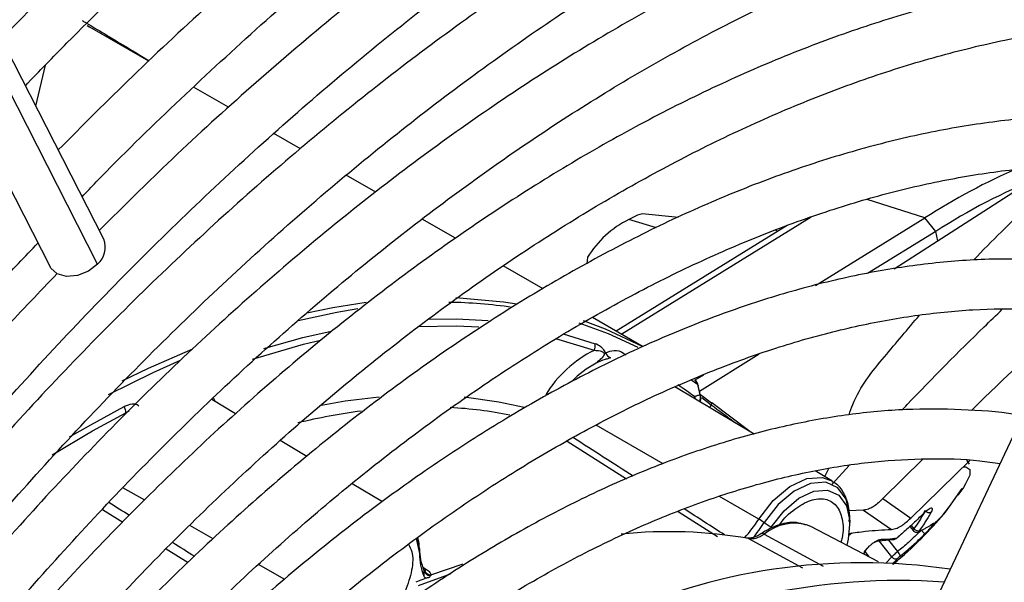
# Model space of a CAD drawing. Units: millimetres. Extents: x 5 to 414, y 3 to 291.
# Drawn here: x 206 to 208, y 33 to 34 of the extents above; entities that cross this region are included whole.
import ezdxf

# ---------------------------------------------------------------- set-up
doc = ezdxf.new("R2010")
doc.units = ezdxf.units.MM

msp = doc.modelspace()

# ---------------------------------------------------------------- linework, layer by layer
at = {"color": 7, "linetype": 'Continuous', "lineweight": 25}
for p, q in [((206.2251, 33.8284), (205.3618, 35.5189)), ((205.2799, 35.4301), (206.1241, 33.7768)), ((206.1938, 34.2296), (206.1986, 34.2268)), ((206.3094, 34.1628), (206.1986, 34.2268)), ((206.2927, 34.1742), (206.3101, 34.1636)), ((206.0974, 34.0784), (206.1153, 34.1554)), ((206.4593, 34.0763), (206.3938, 34.1141)), ((206.5946, 33.9982), (206.5446, 34.0271)), ((206.7357, 33.9168), (206.6804, 33.9487)), ((207.9742, 33.9432), (207.7091, 33.7726)), ((207.3043, 33.8696), (207.2363, 33.8763)), ((206.8855, 33.8303), (206.8228, 33.8665)), ((207.5613, 33.7415), (207.767, 33.8686)), ((207.7874, 33.8429), (207.767, 33.8686)), ((207.5082, 33.8544), (207.1871, 33.6561)), ((207.491, 33.8438), (207.4858, 33.8455)), ((207.7874, 33.8429), (207.6595, 33.7639)), ((207.1336, 33.7946), (207.1319, 33.7822)), ((207.05, 33.7353), (206.975, 33.7786)), ((207.2382, 33.6267), (207.1428, 33.6818)), ((207.4556, 33.6126), (207.3439, 33.5428)), ((207.351, 33.5734), (207.3352, 33.5636)), ((207.4464, 33.4623), (207.2975, 33.5515)), ((207.3398, 33.5555), (207.3445, 33.5365)), ((207.3459, 33.5347), (207.3412, 33.5536)), ((206.4723, 33.5009), (206.4277, 33.5276)), ((207.3455, 33.5228), (207.3463, 33.5294)), ((207.3458, 33.5372), (207.3663, 33.5215)), ((207.4383, 33.4672), (207.3668, 33.5211)), ((207.958, 33.5123), (207.6019, 32.7587)), ((206.6064, 33.4206), (206.5564, 33.4505)), ((207.7629, 33.4158), (207.6882, 33.3415)), ((207.7404, 33.3049), (207.8512, 33.4133)), ((207.8506, 33.4059), (207.8456, 33.4135)), ((207.5923, 33.375), (207.5611, 33.3937)), ((206.7485, 33.3355), (206.6917, 33.3695)), ((207.8119, 33.3247), (207.837, 33.3602)), ((207.8392, 33.3624), (207.8287, 33.3481)), ((207.6882, 33.3415), (207.7404, 33.3049)), ((207.6517, 33.3198), (207.6249, 33.3188)), ((207.6517, 33.3198), (207.704, 33.2835)), ((207.6259, 33.2941), (207.6259, 33.3032)), ((207.755, 33.3044), (207.762, 33.3108)), ((207.4654, 33.2964), (207.4785, 33.2878)), ((207.5526, 33.2892), (207.5449, 33.2924)), ((207.6798, 33.2228), (207.5526, 33.2892)), ((207.7389, 33.289), (207.745, 33.2814)), ((207.7557, 33.2791), (207.762, 33.2826)), ((207.7766, 33.2908), (207.7802, 33.2929)), ((207.7813, 33.2927), (207.7789, 33.2921)), ((207.6243, 33.2731), (207.6296, 33.2773)), ((207.68, 33.2621), (207.708, 33.2644)), ((207.717, 33.2693), (207.722, 33.2739)), ((206.8176, 33.2477), (206.8176, 33.2381)), ((207.6522, 33.2372), (207.6548, 33.2418)), ((206.8257, 33.2083), (206.8258, 33.2086)), ((206.8395, 33.1982), (206.8999, 33.2187))]:
    msp.add_line(p, q, dxfattribs=at)
at = {"color": 8, "linetype": 'Continuous', "lineweight": 25}
for p, q in [((206.2135, 33.7819), (205.339, 35.4944)), ((206.2927, 34.1742), (206.2918, 34.173)), ((207.767, 33.8686), (207.6583, 33.9031)), ((207.5535, 33.8698), (207.1977, 33.65)), ((207.2631, 33.8501), (207.2112, 33.8656)), ((207.7911, 33.8254), (207.7874, 33.8429)), ((207.0732, 33.6419), (207.146, 33.6199)), ((207.088, 33.6511), (207.1478, 33.6324)), ((207.3398, 33.5555), (207.3273, 33.5648)), ((207.3482, 33.5311), (207.3658, 33.5176)), ((206.2663, 33.5023), (206.273, 33.5067)), ((207.3633, 33.5121), (207.3658, 33.5176)), ((207.368, 33.5203), (207.3663, 33.5215)), ((207.2757, 33.4067), (207.1499, 33.4795)), ((207.438, 33.4674), (207.4315, 33.4723)), ((207.0955, 33.4495), (207.2067, 33.3788)), ((207.579, 33.3829), (207.5868, 33.3981)), ((207.5926, 33.3688), (207.6249, 33.4037)), ((206.3019, 33.3386), (206.2609, 33.3618)), ((207.4549, 33.3029), (207.3813, 33.3455)), ((206.2229, 33.3213), (206.2611, 33.2975)), ((207.3035, 33.3171), (207.3775, 33.2701)), ((206.4302, 33.2659), (206.3864, 33.2907)), ((207.7413, 33.2912), (207.7465, 33.2848)), ((206.8176, 33.2477), (206.8146, 33.2692)), ((207.4359, 33.2664), (207.537, 33.2115)), ((207.4653, 33.2747), (207.5758, 33.2147)), ((206.3421, 33.247), (206.3834, 33.2213)), ((207.705, 33.2321), (207.6811, 33.2622)), ((207.6987, 33.2637), (207.7158, 33.2421)), ((207.6522, 33.2393), (207.6513, 33.2376)), ((207.6546, 33.2414), (207.662, 33.2321)), ((207.705, 33.2321), (207.6939, 33.2204)), ((206.5648, 33.1897), (206.5153, 33.2177)), ((206.8753, 33.1994), (206.8153, 33.1774))]:
    msp.add_line(p, q, dxfattribs=at)
at = {"color": 7, "linetype": 'Continuous', "lineweight": 25, "flags": 128}
for points in [[(207.2363, 33.8763), (207.227, 33.874), (207.2112, 33.8656)], [(206.2135, 33.7819), (206.1964, 33.7685), (206.1759, 33.7603), (206.1553, 33.7586), (206.1376, 33.7635), (206.1255, 33.7744), (206.1241, 33.7768)], [(206.6064, 33.6903), (206.6552, 33.7004), (206.7177, 33.7104)], [(206.8861, 33.7188), (206.9756, 33.7111), (207.0009, 33.7072)], [(207.1253, 33.6757), (207.1665, 33.6603), (207.236, 33.6276)], [(206.2595, 33.5627), (206.3089, 33.5865), (206.3923, 33.6226)], [(207.3352, 33.5636), (207.3352, 33.5637), (207.3341, 33.5644)], [(207.3663, 33.5215), (207.3666, 33.5214), (207.3668, 33.5213), (207.3669, 33.5209), (207.3669, 33.5205), (207.3668, 33.5199), (207.3665, 33.5193), (207.3662, 33.5185), (207.3658, 33.5176)], [(206.1283, 33.4238), (206.1417, 33.4321), (206.1901, 33.4608)], [(207.4785, 33.2878), (207.5027, 33.3187), (207.5302, 33.342), (207.5584, 33.3553), (207.5844, 33.3574), (207.6056, 33.348), (207.6199, 33.328), (207.6258, 33.2995), (207.6228, 33.2653), (207.6201, 33.2539)], [(206.8117, 33.2671), (206.8118, 33.2668), (206.8176, 33.2381)]]:
    msp.add_lwpolyline(points, dxfattribs=at)
at = {"color": 8, "linetype": 'Continuous', "lineweight": 25, "flags": 128}
for points in [[(206.702, 33.6979), (206.6624, 33.6912), (206.5899, 33.6754)], [(206.8334, 33.6783), (206.8877, 33.6788), (206.9469, 33.6756)], [(207.2288, 33.6253), (207.1726, 33.6511), (207.118, 33.671)], [(206.5258, 33.6233), (206.5986, 33.6438), (206.6519, 33.656)], [(206.8157, 33.6648), (206.8873, 33.666), (206.9296, 33.6641)], [(206.5044, 33.6034), (206.5998, 33.6312), (206.6321, 33.6389)], [(206.3686, 33.6005), (206.3169, 33.5775), (206.2335, 33.5362)], [(206.4342, 33.5237), (206.433, 33.527), (206.4312, 33.531)], [(206.7421, 33.5319), (206.6786, 33.5243), (206.6302, 33.5158)], [(207.0142, 33.5128), (206.9672, 33.5228), (206.9018, 33.5318)], [(206.1607, 33.4572), (206.2007, 33.4803), (206.2633, 33.5142)], [(206.1901, 33.4608), (206.204, 33.4687), (206.2663, 33.5023)], [(207.8392, 33.4013), (207.8441, 33.401), (207.8513, 33.396), (207.8511, 33.3853), (207.8435, 33.3691), (207.8392, 33.3624)], [(207.4549, 33.3029), (207.4822, 33.3377), (207.5133, 33.364), (207.5451, 33.379), (207.5744, 33.3813), (207.5932, 33.3744)], [(207.6259, 33.3032), (207.6258, 33.3092), (207.6193, 33.3402), (207.6038, 33.3619), (207.5807, 33.3722), (207.5524, 33.3699), (207.5217, 33.3554), (207.4917, 33.3301), (207.4654, 33.2964)], [(207.4359, 33.2664), (207.434, 33.2672), (207.4328, 33.2674)], [(207.7129, 33.2664), (207.7135, 33.2667), (207.7141, 33.2675)]]:
    msp.add_lwpolyline(points, dxfattribs=at)
at = {"color": 7, "linetype": 'Continuous', "lineweight": 25}
for centre, radius, start, end in [((208.408, 32.8756), 1.1819, 113.2059, 122.8455), ((208.3898, 32.9184), 1.1034, 111.7332, 123.0887), ((207.2947, 33.6963), 0.1888, 116.2752, 148.6262), ((206.1867, 33.8132), 0.0412, 310.5169, 21.54), ((207.2421, 33.4238), 0.2183, 116.1052, 149.0536), ((207.1285, 33.6288), 0.0196, 333.0645, 10.5947), ((207.1835, 33.6226), 0.0179, 204.1958, 247.3413), ((207.3251, 33.5504), 0.0167, 13.743, 52.6882), ((207.3332, 33.5309), 0.0132, 352.9273, 16.2599), ((206.2427, 33.5026), 0.0236, 359.2216, 29.3), ((206.8501, 32.4194), 1.0956, 97.4478, 103.7513), ((206.8339, 32.7349), 0.7786, 78.6089, 86.9294), ((207.3433, 33.1116), 0.2215, 56.546, 59.7176), ((207.7537, 33.29), 0.00891, 216.2516, 297.4301), ((207.2867, 32.4079), 0.8714, 80.1405, 95.9214), ((207.7022, 33.2866), 0.0225, 301.833, 310.7803), ((206.9375, 33.2509), 0.1199, 181.5226, 201.6778), ((206.9465, 33.2417), 0.1289, 181.5974, 200.7901), ((207.7121, 33.2367), 0.00842, 213.2824, 300.1881), ((207.701, 33.2266), 0.0214, 19.8231, 46.182), ((207.649, 32.0854), 1.1356, 81.6178, 115.1709), ((207.3327, 31.8591), 1.4242, 110.3759, 111.486), ((206.8412, 33.2122), 0.0161, 200.3275, 259.8633), ((206.8403, 33.2135), 0.0153, 203.1809, 267.1473), ((207.7191, 31.9809), 1.2068, 86.0017, 118.4357)]:
    msp.add_arc(centre, radius, start, end, dxfattribs=at)
at = {"color": 8, "linetype": 'Continuous', "lineweight": 25}
for centre, radius, start, end in [((206.861, 32.8196), 0.8905, 81.5696, 89.2134), ((207.2313, 33.4402), 0.1757, 117.7241, 136.5273), ((207.3278, 33.5541), 0.0121, 6.4309, 51.8977), ((206.9023, 32.9469), 0.7282, 53.5654, 56.6076), ((207.3191, 33.5306), 0.0159, 354.5828, 7.7801), ((207.3181, 33.5267), 0.0178, 6.0155, 19.8233), ((207.3283, 33.5307), 0.0172, 335.9859, 19.7675), ((207.3331, 33.531), 0.0134, 326.0923, 352.6997), ((207.2134, 33.4576), 0.2868, 318.5493, 327.3558), ((207.2147, 33.4571), 0.2977, 320.3248, 327.3312), ((207.523, 33.2033), 0.0918, 76.16, 128.9601), ((207.4617, 33.2697), 0.0061, 54.3005, 117.0903), ((207.753, 33.2852), 0.00667, 286.2835, 317.6639), ((206.828, 33.2152), 0.00734, 248.5079, 293.6107)]:
    msp.add_arc(centre, radius, start, end, dxfattribs=at)
for centre, major_axis, ratio, start_param, end_param in [((206.9756, 33.5272), (2.2624, -1.4514), 0.003968, 1.465418, 1.515315), ((206.1284, 33.3265), (2.3221, -1.4548), 0.022887, 1.522717, 1.539346), ((206.9756, 33.5272), (2.2624, -1.4514), 0.003968, 1.388751, 1.422364), ((206.1284, 33.3265), (2.3221, -1.4548), 0.022887, 1.469728, 1.487725), ((206.2724, 33.6408), (2.8281, -1.7647), 0.021798, 4.922157, 4.924793)]:
    msp.add_ellipse(centre, major_axis=major_axis, ratio=ratio, start_param=start_param, end_param=end_param, dxfattribs=at)
at = {"color": 7, "linetype": 'Continuous', "lineweight": 25}
for centre, major_axis, ratio, start_param, end_param in [((207.7163, 33.2711), (0.00501, 0.00444), 0.241032, 3.501666, 4.06749), ((207.762, 33.2852), (0.00492, 0.00463), 0.162304, 2.456048, 3.587186), ((207.7208, 33.2328), (0.0051, 0.00434), 0.097985, 1.421102, 2.552235), ((206.9528, 33.1386), (0.1177, -0.0522), 0.475818, 3.037145, 3.079767)]:
    msp.add_ellipse(centre, major_axis=major_axis, ratio=ratio, start_param=start_param, end_param=end_param, dxfattribs=at)
for points, knots in [([(207.8618, 35.4965), (207.8401, 35.4878), (207.7637, 35.4573), (207.6317, 35.3956), (207.4663, 35.3114), (207.3006, 35.218), (207.1351, 35.1161), (206.9701, 35.0058), (206.8059, 34.8874), (206.6429, 34.7611), (206.4813, 34.6272), (206.3217, 34.4858), (206.1718, 34.3455), (206.0765, 34.2491), (206.0328, 34.2049)], [0, 0, 0, 0, 0.035347, 0.124267, 0.213197, 0.302131, 0.391063, 0.47999, 0.568911, 0.657824, 0.746728, 0.835624, 0.92451, 1, 1, 1, 1]), ([(206.0778, 34.1168), (206.1038, 34.1437), (206.1803, 34.2231), (206.3102, 34.3479), (206.4669, 34.491), (206.6256, 34.6266), (206.7857, 34.7548), (206.9471, 34.8752), (207.1092, 34.9876), (207.2719, 35.0917), (207.4346, 35.1875), (207.5972, 35.2742), (207.7381, 35.3432), (207.8243, 35.3796), (207.8569, 35.3933)], [0, 0, 0, 0, 0.046229, 0.136196, 0.226153, 0.3161, 0.406036, 0.495961, 0.585875, 0.675778, 0.765673, 0.85556, 0.945443, 1, 1, 1, 1]), ([(207.8476, 35.2001), (207.7984, 35.1793), (207.6962, 35.1362), (207.54, 35.0594), (207.3798, 34.9727), (207.2196, 34.8771), (207.0597, 34.7731), (206.9006, 34.6609), (206.7426, 34.5408), (206.586, 34.413), (206.4312, 34.2776), (206.2819, 34.1392), (206.1857, 34.0426), (206.1394, 33.9961)], [0, 0, 0, 0, 0.085452, 0.177595, 0.269745, 0.361896, 0.454043, 0.546182, 0.638314, 0.730435, 0.822547, 0.914648, 1, 1, 1, 1]), ([(209.1469, 35.1), (209.1434, 35.1009), (209.0981, 35.1128), (209.0068, 35.1268), (208.8732, 35.1412), (208.7355, 35.1448), (208.5946, 35.1391), (208.4507, 35.1237), (208.3043, 35.0986), (208.1555, 35.064), (208.0049, 35.0198), (207.8527, 34.9663), (207.6993, 34.9035), (207.5451, 34.8316), (207.3905, 34.7508), (207.2358, 34.6613), (207.0814, 34.5633), (206.9276, 34.457), (206.7748, 34.3426), (206.6234, 34.2206), (206.4737, 34.091), (206.3379, 33.966), (206.2531, 33.8813), (206.2166, 33.8449)], [0, 0, 0, 0, 0.004114, 0.054167, 0.104282, 0.154466, 0.204719, 0.255034, 0.305405, 0.355822, 0.406276, 0.456756, 0.507255, 0.557766, 0.608284, 0.658803, 0.709321, 0.759836, 0.810345, 0.860848, 0.911345, 0.961837, 1, 1, 1, 1]), ([(206.1843, 33.9082), (206.1932, 33.9175), (206.2507, 33.978), (206.3595, 34.0834), (206.5104, 34.2236), (206.6634, 34.3561), (206.818, 34.4813), (206.9737, 34.5987), (207.1304, 34.7082), (207.2875, 34.8094), (207.4448, 34.9022), (207.6019, 34.986), (207.7346, 35.051), (207.8145, 35.0844), (207.8426, 35.0961)], [0, 0, 0, 0, 0.017009, 0.11031, 0.2036, 0.296879, 0.390145, 0.483398, 0.576639, 0.669868, 0.763086, 0.856295, 0.949499, 1, 1, 1, 1]), ([(205.0524, 32.1103), (205.0678, 32.139), (205.117, 32.231), (205.2058, 32.3834), (205.3184, 32.567), (205.436, 32.7468), (205.5582, 32.9224), (205.6847, 33.0936), (205.8151, 33.2598), (205.9492, 33.4206), (206.0866, 33.5757), (206.227, 33.7247), (206.3701, 33.8673), (206.5154, 34.0031), (206.6627, 34.1317), (206.8116, 34.2529), (206.9617, 34.3664), (207.1127, 34.472), (207.2642, 34.5693), (207.4158, 34.6581), (207.5672, 34.7383), (207.7179, 34.8097), (207.8677, 34.8721), (208.0162, 34.9253), (208.163, 34.9693), (208.3077, 35.004), (208.4501, 35.0293), (208.5898, 35.0451), (208.7266, 35.0515), (208.8598, 35.0481), (208.9796, 35.0373), (209.0528, 35.0233), (209.0844, 35.0173)], [0, 0, 0, 0, 0.015556, 0.049801, 0.084046, 0.118291, 0.152534, 0.186775, 0.221015, 0.255251, 0.289485, 0.323715, 0.357941, 0.392163, 0.42638, 0.460592, 0.494798, 0.529, 0.563196, 0.597389, 0.631577, 0.665764, 0.69995, 0.734138, 0.768331, 0.802534, 0.836752, 0.870991, 0.905259, 0.939565, 0.973914, 1, 1, 1, 1]), ([(208.9461, 34.8338), (208.9344, 34.8367), (208.8822, 34.8496), (208.7851, 34.8628), (208.6551, 34.8733), (208.5213, 34.8734), (208.3845, 34.8641), (208.2448, 34.845), (208.1026, 34.8164), (207.9584, 34.7781), (207.8124, 34.7305), (207.6652, 34.6735), (207.517, 34.6074), (207.3682, 34.5323), (207.2193, 34.4483), (207.0705, 34.3559), (206.9224, 34.2551), (206.7752, 34.1462), (206.6293, 34.0296), (206.485, 33.9055), (206.3428, 33.7742), (206.203, 33.6361), (206.066, 33.4915), (205.932, 33.3408), (205.8014, 33.1844), (205.6746, 33.0227), (205.5518, 32.856), (205.4334, 32.6848), (205.3195, 32.5096), (205.211, 32.3306), (205.1326, 32.195), (205.0921, 32.1184), (205.0843, 32.1035)], [0, 0, 0, 0, 0.009949, 0.044733, 0.079567, 0.114454, 0.149394, 0.184381, 0.219408, 0.254467, 0.289551, 0.324653, 0.359766, 0.394886, 0.430008, 0.46513, 0.500249, 0.535365, 0.570476, 0.605582, 0.640684, 0.675781, 0.710874, 0.745962, 0.781047, 0.816129, 0.851209, 0.886286, 0.921363, 0.956438, 0.991513, 1, 1, 1, 1]), ([(205.1792, 32.0832), (205.2085, 32.1362), (205.2712, 32.2497), (205.3737, 32.4199), (205.4851, 32.5942), (205.6012, 32.7644), (205.7217, 32.9302), (205.8462, 33.0911), (205.9744, 33.2469), (206.106, 33.3969), (206.2407, 33.5409), (206.378, 33.6785), (206.5176, 33.8093), (206.6592, 33.933), (206.8024, 34.0492), (206.9468, 34.1577), (207.092, 34.2583), (207.2376, 34.3505), (207.3833, 34.4343), (207.5287, 34.5094), (207.6733, 34.5756), (207.8169, 34.6328), (207.959, 34.6808), (208.0993, 34.7196), (208.2374, 34.7489), (208.373, 34.7689), (208.5057, 34.7794), (208.6353, 34.7806), (208.761, 34.7713), (208.8441, 34.7615), (208.8839, 34.7523), (208.8845, 34.7521)], [0, 0, 0, 0, 0.031473, 0.067344, 0.103214, 0.139083, 0.17495, 0.210815, 0.246676, 0.282535, 0.318389, 0.354238, 0.390083, 0.425921, 0.461754, 0.497581, 0.533401, 0.569216, 0.605026, 0.640831, 0.676635, 0.712439, 0.748245, 0.78406, 0.819888, 0.855736, 0.891614, 0.927531, 0.963496, 0.999518, 1, 1, 1, 1]), ([(208.7455, 34.5679), (208.7243, 34.5727), (208.6638, 34.5862), (208.5594, 34.5981), (208.4332, 34.6042), (208.3034, 34.6002), (208.1707, 34.5867), (208.0353, 34.5635), (207.8976, 34.5307), (207.7581, 34.4884), (207.6172, 34.4367), (207.4752, 34.3758), (207.3325, 34.3059), (207.1896, 34.2272), (207.0468, 34.1398), (206.9046, 34.0441), (206.7632, 33.9402), (206.6232, 33.8286), (206.4848, 33.7095), (206.3485, 33.5833), (206.2146, 33.4502), (206.0835, 33.3107), (205.9555, 33.1652), (205.831, 33.014), (205.7103, 32.8576), (205.5938, 32.6963), (205.4817, 32.5308), (205.3746, 32.3612), (205.2842, 32.2096), (205.2319, 32.1136), (205.2116, 32.0763)], [0, 0, 0, 0, 0.019615, 0.056129, 0.092703, 0.129341, 0.166039, 0.20279, 0.239583, 0.27641, 0.313261, 0.350128, 0.387005, 0.423887, 0.460768, 0.497647, 0.534522, 0.571392, 0.608256, 0.645115, 0.681968, 0.718816, 0.755659, 0.792498, 0.829333, 0.866166, 0.902997, 0.939826, 0.976655, 1, 1, 1, 1]), ([(205.307, 32.056), (205.3194, 32.0789), (205.3634, 32.16), (205.4445, 32.2963), (205.5498, 32.4643), (205.6602, 32.6283), (205.7749, 32.7879), (205.8937, 32.9428), (206.0162, 33.0925), (206.1422, 33.2365), (206.2712, 33.3745), (206.4029, 33.506), (206.5369, 33.6308), (206.6727, 33.7484), (206.8101, 33.8585), (206.9486, 33.9609), (207.0878, 34.0552), (207.2274, 34.1411), (207.3669, 34.2185), (207.5059, 34.2872), (207.644, 34.3469), (207.7808, 34.3975), (207.916, 34.4389), (208.0492, 34.471), (208.1799, 34.4937), (208.3079, 34.5069), (208.433, 34.5109), (208.5542, 34.5045), (208.6378, 34.4959), (208.6796, 34.4867), (208.6836, 34.4858)], [0, 0, 0, 0, 0.014919, 0.052675, 0.09043, 0.128184, 0.165936, 0.203686, 0.241432, 0.279173, 0.31691, 0.354641, 0.392366, 0.430085, 0.467796, 0.505499, 0.543196, 0.580885, 0.618569, 0.656249, 0.693927, 0.731607, 0.769292, 0.80699, 0.844708, 0.882456, 0.920246, 0.958091, 0.996001, 1, 1, 1, 1]), ([(208.5454, 34.3027), (208.5133, 34.3089), (208.443, 34.3225), (208.3299, 34.3319), (208.2075, 34.3331), (208.0818, 34.3243), (207.9533, 34.306), (207.8224, 34.2781), (207.6896, 34.2406), (207.5551, 34.1936), (207.4195, 34.1374), (207.2832, 34.0722), (207.1466, 33.998), (207.0101, 33.9152), (206.8741, 33.8241), (206.739, 33.7248), (206.6052, 33.6177), (206.4731, 33.5032), (206.3431, 33.3816), (206.2157, 33.2532), (206.091, 33.1185), (205.9697, 32.9778), (205.8519, 32.8317), (205.738, 32.6804), (205.6284, 32.5245), (205.5235, 32.3644), (205.4263, 32.206), (205.3668, 32.0997), (205.3385, 32.0492)], [0, 0, 0, 0, 0.032466, 0.070996, 0.109602, 0.148282, 0.187031, 0.225837, 0.264688, 0.303572, 0.342479, 0.381399, 0.420327, 0.459255, 0.498181, 0.537102, 0.576016, 0.614924, 0.653825, 0.692719, 0.731608, 0.770491, 0.809369, 0.848243, 0.887114, 0.925983, 0.964851, 1, 1, 1, 1]), ([(205.4337, 32.0289), (205.4344, 32.0301), (205.4649, 32.0869), (205.5302, 32.1968), (205.6298, 32.3577), (205.7348, 32.5146), (205.8441, 32.6672), (205.9575, 32.815), (206.0746, 32.9576), (206.1951, 33.0945), (206.3186, 33.2254), (206.4447, 33.3497), (206.573, 33.4672), (206.7031, 33.5775), (206.8346, 33.6801), (206.967, 33.7749), (207.1, 33.8615), (207.2332, 33.9397), (207.366, 34.0092), (207.4981, 34.0699), (207.6291, 34.1215), (207.7586, 34.164), (207.8861, 34.1972), (208.0114, 34.221), (208.1339, 34.2354), (208.2536, 34.2406), (208.3693, 34.2353), (208.4459, 34.2281), (208.4825, 34.2202), (208.4831, 34.2201)], [0, 0, 0, 0, 0.0008733, 0.0408385, 0.0808036, 0.1207673, 0.1607288, 0.200687, 0.2406409, 0.2805897, 0.3205324, 0.3604682, 0.4003962, 0.4403158, 0.4802266, 0.5201284, 0.5600214, 0.5999065, 0.6397854, 0.6796607, 0.7195357, 0.7594152, 0.7993063, 0.8392188, 0.8791648, 0.9191584, 0.9592154, 0.9993505, 1, 1, 1, 1]), ([(206.1958, 34.2323), (206.1941, 34.2333), (206.1905, 34.2353), (206.1868, 34.2375), (206.185, 34.2385)], [0, 0, 0, 0, 0.49971, 1, 1, 1, 1]), ([(206.1959, 34.2322), (206.1962, 34.232), (206.2058, 34.2267), (206.2382, 34.2072), (206.2721, 34.1867), (206.2927, 34.1742)], [0, 0, 0, 0, 0.011958, 0.398795, 1, 1, 1, 1]), ([(208.3448, 34.0368), (208.3374, 34.0385), (208.2942, 34.0486), (208.2114, 34.0577), (208.0965, 34.0636), (207.978, 34.0589), (207.8566, 34.0448), (207.7326, 34.0209), (207.6066, 33.9875), (207.4788, 33.9447), (207.3499, 33.8925), (207.2202, 33.8313), (207.0902, 33.7611), (206.9602, 33.6823), (206.8308, 33.5951), (206.7024, 33.4998), (206.5753, 33.3968), (206.45, 33.2864), (206.3269, 33.1689), (206.2065, 33.0449), (206.089, 32.9146), (205.9749, 32.7785), (205.8646, 32.6372), (205.7584, 32.4909), (205.6565, 32.3403), (205.5601, 32.1856), (205.4965, 32.0792), (205.4668, 32.0238), (205.4658, 32.0221)], [0, 0, 0, 0, 0.008506, 0.049349, 0.090281, 0.131307, 0.172421, 0.213611, 0.254862, 0.296158, 0.337485, 0.378831, 0.420187, 0.461545, 0.502899, 0.544247, 0.585588, 0.626921, 0.668245, 0.709561, 0.75087, 0.792172, 0.833469, 0.874762, 0.916052, 0.957339, 0.998626, 1, 1, 1, 1]), ([(205.5619, 32.0016), (205.5847, 32.0417), (205.6372, 32.134), (205.7254, 32.2746), (205.8251, 32.4235), (205.9294, 32.568), (206.0377, 32.7077), (206.1496, 32.842), (206.2649, 32.9706), (206.383, 33.093), (206.5035, 33.2088), (206.6261, 33.3175), (206.7503, 33.4188), (206.8757, 33.5124), (207.0018, 33.598), (207.1281, 33.6752), (207.2543, 33.7439), (207.3799, 33.8037), (207.5045, 33.8546), (207.6276, 33.8964), (207.7488, 33.9288), (207.8677, 33.952), (207.984, 33.9658), (208.097, 33.9698), (208.1967, 33.9661), (208.2567, 33.9569), (208.2817, 33.953)], [0, 0, 0, 0, 0.032796, 0.075416, 0.118034, 0.160649, 0.20326, 0.245865, 0.288464, 0.331055, 0.373637, 0.416209, 0.45877, 0.50132, 0.543859, 0.586388, 0.628907, 0.671421, 0.713933, 0.756449, 0.798977, 0.84153, 0.884123, 0.926774, 0.969504, 1, 1, 1, 1]), ([(204.9091, 32.1566), (204.9118, 32.1617), (204.949, 32.2328), (205.0258, 32.3674), (205.1397, 32.5596), (205.2591, 32.7481), (205.3832, 32.9328), (205.5117, 33.1132), (205.6444, 33.2889), (205.7808, 33.4596), (205.9211, 33.6244), (206.0281, 33.745), (206.0892, 33.8086), (206.1014, 33.8213)], [0, 0, 0, 0, 0.008416, 0.11562, 0.222825, 0.330029, 0.437231, 0.544428, 0.651621, 0.758807, 0.865985, 0.973155, 1, 1, 1, 1]), ([(208.1441, 33.7706), (208.122, 33.7748), (208.0655, 33.7856), (207.9702, 33.7921), (207.8592, 33.7913), (207.7449, 33.7804), (207.628, 33.7599), (207.509, 33.7298), (207.3882, 33.6903), (207.2662, 33.6414), (207.1433, 33.5833), (207.0202, 33.5164), (206.8973, 33.4409), (206.7749, 33.357), (206.6536, 33.2651), (206.5338, 33.1655), (206.416, 33.0587), (206.3005, 32.9449), (206.1878, 32.8248), (206.0783, 32.6986), (205.9724, 32.5669), (205.8704, 32.4302), (205.7729, 32.2888), (205.6799, 32.1439), (205.6222, 32.0445), (205.5934, 31.9948)], [0, 0, 0, 0, 0.02799, 0.071733, 0.115592, 0.159565, 0.20364, 0.247797, 0.292015, 0.336276, 0.380562, 0.42486, 0.469162, 0.513459, 0.557748, 0.602027, 0.646295, 0.690554, 0.734802, 0.779042, 0.823275, 0.867501, 0.911723, 0.955942, 1, 1, 1, 1]), ([(206.1374, 33.7639), (206.1044, 33.7295), (206.0237, 33.6455), (205.8987, 33.5048), (205.7625, 33.3431), (205.6301, 33.1758), (205.5016, 33.0036), (205.3775, 32.8268), (205.2579, 32.6458), (205.1433, 32.4609), (205.0441, 32.2917), (204.9855, 32.1831), (204.9614, 32.1383)], [0, 0, 0, 0, 0.07378, 0.180244, 0.286699, 0.393145, 0.499585, 0.606018, 0.712448, 0.818874, 0.9253, 1, 1, 1, 1]), ([(205.6899, 31.9742), (205.7085, 32.0066), (205.7553, 32.0881), (205.8361, 32.215), (205.9312, 32.3547), (206.0309, 32.4899), (206.1344, 32.62), (206.2414, 32.7447), (206.3515, 32.8635), (206.4642, 32.9758), (206.5792, 33.0812), (206.696, 33.1794), (206.814, 33.27), (206.9328, 33.3526), (207.0521, 33.4269), (207.1712, 33.4927), (207.2897, 33.5497), (207.4072, 33.5977), (207.5231, 33.6367), (207.6372, 33.6663), (207.7488, 33.6866), (207.8578, 33.6978), (207.9632, 33.6986), (208.0377, 33.6948), (208.0756, 33.6879), (208.0809, 33.6869)], [0, 0, 0, 0, 0.030224, 0.076093, 0.12196, 0.167822, 0.213679, 0.259528, 0.305368, 0.351198, 0.397015, 0.442818, 0.488608, 0.534382, 0.580144, 0.625893, 0.671634, 0.717372, 0.763115, 0.808873, 0.854664, 0.900508, 0.946432, 0.992464, 1, 1, 1, 1]), ([(208.0527, 33.6907), (207.9891, 33.6338), (207.9204, 33.5725), (207.8593, 33.5116), (207.8548, 33.5071)], [0, 0, 0, 0, 0.92587, 1, 1, 1, 1]), ([(207.146, 33.6199), (207.1497, 33.6199), (207.1547, 33.6198), (207.1605, 33.6179), (207.163, 33.6163), (207.1641, 33.6152), (207.1647, 33.6141), (207.1649, 33.6134), (207.1649, 33.6127), (207.1648, 33.6111), (207.1631, 33.6082), (207.158, 33.6031), (207.153, 33.5987), (207.1496, 33.5958)], [0, 0, 0, 0, 0.2584049, 0.3603452, 0.396449, 0.4271768, 0.4388084, 0.4503879, 0.4625896, 0.4757747, 0.5384882, 0.6851932, 1, 1, 1, 1]), ([(207.1672, 33.6153), (207.1666, 33.6166), (207.1652, 33.6195), (207.1622, 33.6231), (207.1563, 33.6286), (207.1514, 33.6308), (207.1478, 33.6324)], [0, 0, 0, 0, 0.124105, 0.273163, 0.450892, 1, 1, 1, 1]), ([(207.1672, 33.6153), (207.1665, 33.6147), (207.1645, 33.6132), (207.1633, 33.6073), (207.1587, 33.604), (207.1543, 33.5998), (207.1512, 33.5971), (207.1496, 33.5958)], [0, 0, 0, 0, 0.113767, 0.30622, 0.540766, 0.771121, 1, 1, 1, 1]), ([(207.1766, 33.6061), (207.1754, 33.6055), (207.1727, 33.6042), (207.1628, 33.602), (207.1551, 33.5983), (207.1496, 33.5958)], [0, 0, 0, 0, 0.182156, 0.417072, 1, 1, 1, 1]), ([(207.3445, 33.5365), (207.3434, 33.5361), (207.3416, 33.5354), (207.339, 33.5344), (207.3369, 33.5336), (207.3355, 33.533), (207.3348, 33.5328)], [0, 0, 0, 0, 0.343399, 0.562736, 0.781118, 1, 1, 1, 1]), ([(207.9505, 33.4964), (207.9498, 33.4966), (207.9169, 33.5036), (207.8483, 33.5087), (207.7449, 33.5109), (207.6379, 33.5022), (207.5282, 33.4841), (207.4164, 33.4564), (207.3027, 33.4192), (207.1879, 33.3726), (207.0724, 33.3169), (206.9566, 33.2524), (206.8411, 33.1792), (206.7263, 33.0979), (206.6128, 33.0086), (206.501, 32.9119), (206.3914, 32.808), (206.2844, 32.6976), (206.1804, 32.5809), (206.08, 32.4586), (205.9833, 32.3311), (205.8912, 32.1989), (205.8114, 32.0759), (205.7648, 31.9958), (205.7454, 31.9624)], [0, 0, 0, 0, 0.001073, 0.048704, 0.096484, 0.144416, 0.192486, 0.240669, 0.288935, 0.337258, 0.385615, 0.433988, 0.482362, 0.53073, 0.579086, 0.627429, 0.675758, 0.724074, 0.772379, 0.820673, 0.868958, 0.917237, 0.965512, 1, 1, 1, 1]), ([(206.2911, 33.5152), (206.2899, 33.5161), (206.2875, 33.518), (206.2829, 33.519), (206.2744, 33.519), (206.2681, 33.5162), (206.2633, 33.5142)], [0, 0, 0, 0, 0.124036, 0.272921, 0.450553, 1, 1, 1, 1]), ([(205.8409, 31.9409), (205.8591, 31.9717), (205.9043, 32.0483), (205.9821, 32.1667), (206.0732, 32.2958), (206.1686, 32.42), (206.2676, 32.539), (206.3698, 32.6522), (206.4748, 32.7591), (206.5822, 32.8593), (206.6913, 32.9522), (206.8018, 33.0376), (206.9131, 33.115), (207.0248, 33.1841), (207.1362, 33.2447), (207.247, 33.2965), (207.3566, 33.3393), (207.4645, 33.3729), (207.5703, 33.3972), (207.6735, 33.4123), (207.7736, 33.4175), (207.8521, 33.4159), (207.8956, 33.4092), (207.9083, 33.4072)], [0, 0, 0, 0, 0.033642, 0.083481, 0.133316, 0.183145, 0.232964, 0.282772, 0.332566, 0.382345, 0.432106, 0.481848, 0.531572, 0.581276, 0.630966, 0.680645, 0.730321, 0.780005, 0.829715, 0.879477, 0.929324, 0.979293, 1, 1, 1, 1]), ([(207.6249, 33.2987), (207.6252, 33.3057), (207.626, 33.3243), (207.6177, 33.348), (207.606, 33.3666), (207.5958, 33.3716), (207.5928, 33.3731)], [0, 0, 0, 0, 0.216291, 0.571222, 0.875469, 1, 1, 1, 1]), ([(207.6882, 33.3415), (207.6848, 33.3382), (207.6783, 33.3318), (207.6692, 33.3255), (207.66, 33.3208), (207.6547, 33.3202), (207.6517, 33.3198)], [0, 0, 0, 0, 0.227231, 0.436435, 0.675016, 1, 1, 1, 1]), ([(207.7073, 33.2186), (207.7122, 33.2226), (207.7353, 33.2412), (207.7702, 33.2765), (207.8, 33.308), (207.8119, 33.3247), (207.8119, 33.3247)], [0, 0, 0, 0, 0.125371, 0.589263, 0.999386, 1, 1, 1, 1]), ([(207.7793, 33.3165), (207.7793, 33.3165), (207.7793, 33.3165), (207.7793, 33.3165), (207.7793, 33.3165), (207.7794, 33.3166), (207.7795, 33.317), (207.7802, 33.3182), (207.781, 33.3204), (207.7813, 33.3226), (207.7802, 33.3237), (207.7781, 33.3235), (207.775, 33.322), (207.7711, 33.3194), (207.7666, 33.3157), (207.7635, 33.3127), (207.762, 33.3112)], [0, 0, 0, 0, 0.000023, 0.000185, 0.00062, 0.002243, 0.0085, 0.033053, 0.130067, 0.254274, 0.383927, 0.50094, 0.621819, 0.747509, 0.874201, 1, 1, 1, 1]), ([(207.762, 33.3108), (207.7634, 33.3123), (207.7659, 33.3151), (207.7672, 33.3181), (207.7673, 33.3193), (207.7673, 33.3196)], [0, 0, 0, 0, 0.4546644, 0.8617632, 1, 1, 1, 1]), ([(207.704, 33.2835), (207.7074, 33.2841), (207.7133, 33.285), (207.7254, 33.2913), (207.7348, 33.2998), (207.7404, 33.3049)], [0, 0, 0, 0, 0.358128, 0.617128, 1, 1, 1, 1]), ([(207.762, 33.3112), (207.7565, 33.3058), (207.748, 33.2973), (207.7358, 33.2861), (207.7263, 33.2776), (207.7199, 33.2721), (207.717, 33.2696)], [0, 0, 0, 0, 0.375075, 0.590546, 0.8087, 1, 1, 1, 1]), ([(207.7578, 33.2821), (207.7601, 33.2855), (207.7641, 33.2912), (207.7696, 33.2997), (207.7745, 33.3078), (207.7776, 33.3135), (207.7793, 33.3165)], [0, 0, 0, 0, 0.307839, 0.521231, 0.75111, 1, 1, 1, 1]), ([(207.7676, 33.3186), (207.7684, 33.3179), (207.7697, 33.3168), (207.7718, 33.3159), (207.7735, 33.3154), (207.7752, 33.3152), (207.7768, 33.3154), (207.7782, 33.3158), (207.7789, 33.3163), (207.7793, 33.3165)], [0, 0, 0, 0, 0.234141, 0.362257, 0.494205, 0.626926, 0.75725, 0.882336, 1, 1, 1, 1]), ([(207.5432, 33.2919), (207.5376, 33.2938), (207.5238, 33.2984), (207.4983, 33.2947), (207.4755, 33.2856), (207.4624, 33.2774), (207.459, 33.2752)], [0, 0, 0, 0, 0.221047, 0.543869, 0.879086, 1, 1, 1, 1]), ([(207.6241, 33.2759), (207.6346, 33.2775), (207.6617, 33.2815), (207.688, 33.2827), (207.704, 33.2835)], [0, 0, 0, 0, 0.38836, 1, 1, 1, 1]), ([(207.7819, 33.2943), (207.7791, 33.2924), (207.7745, 33.2893), (207.7681, 33.2857), (207.763, 33.283), (207.7596, 33.2815), (207.7579, 33.2807)], [0, 0, 0, 0, 0.379654, 0.600299, 0.806114, 1, 1, 1, 1]), ([(207.7663, 33.2744), (207.768, 33.2762), (207.7714, 33.2796), (207.7772, 33.2858), (207.78, 33.2892), (207.7817, 33.2912)], [0, 0, 0, 0, 0.287674, 0.5673914, 1, 1, 1, 1]), ([(207.774, 33.2836), (207.7746, 33.2839), (207.7758, 33.2845), (207.7768, 33.2855), (207.7773, 33.286)], [0, 0, 0, 0, 0.503122, 1, 1, 1, 1]), ([(207.7817, 33.2912), (207.7824, 33.2921), (207.7838, 33.2939), (207.7844, 33.2953), (207.7839, 33.2956), (207.7826, 33.2947), (207.7819, 33.2943)], [0, 0, 0, 0, 0.2408363, 0.4941018, 0.743436, 1, 1, 1, 1]), ([(206.8176, 33.248), (206.8174, 33.2539), (206.8172, 33.2613), (206.8148, 33.2674), (206.8142, 33.2687)], [0, 0, 0, 0, 0.791444, 1, 1, 1, 1]), ([(207.4589, 33.2752), (207.4541, 33.2723), (207.4444, 33.2668), (207.4367, 33.2672), (207.4329, 33.2674)], [0, 0, 0, 0, 0.506345, 1, 1, 1, 1]), ([(207.4359, 33.2664), (207.4406, 33.2662), (207.4497, 33.2658), (207.4602, 33.2718), (207.4653, 33.2747)], [0, 0, 0, 0, 0.510665, 1, 1, 1, 1]), ([(207.6851, 33.2645), (207.684, 33.2644), (207.6817, 33.2642), (207.6771, 33.2623), (207.6721, 33.2595), (207.667, 33.256), (207.6621, 33.2519), (207.6578, 33.2475), (207.6542, 33.2431), (207.6528, 33.2406), (207.6522, 33.2393)], [0, 0, 0, 0, 0.129439, 0.255329, 0.382184, 0.502611, 0.623188, 0.748631, 0.874755, 1, 1, 1, 1]), ([(207.6797, 33.2622), (207.6802, 33.2622), (207.6812, 33.2622), (207.6826, 33.2626), (207.684, 33.2634), (207.6847, 33.2641), (207.6851, 33.2645)], [0, 0, 0, 0, 0.230663, 0.499411, 0.757358, 1, 1, 1, 1]), ([(207.712, 33.2666), (207.7093, 33.2662), (207.7048, 33.2655), (207.6981, 33.2649), (207.6919, 33.2646), (207.6875, 33.2645), (207.6851, 33.2645)], [0, 0, 0, 0, 0.310214, 0.530252, 0.748607, 1, 1, 1, 1]), ([(207.708, 33.2644), (207.7088, 33.2646), (207.7103, 33.265), (207.7121, 33.2659), (207.713, 33.2664)], [0, 0, 0, 0, 0.521454, 1, 1, 1, 1]), ([(207.7605, 33.2822), (207.7524, 33.2744), (207.7379, 33.2606), (207.7226, 33.2477), (207.7158, 33.2421)], [0, 0, 0, 0, 0.559817, 1, 1, 1, 1]), ([(207.7211, 33.2339), (207.7259, 33.2379), (207.7342, 33.2448), (207.7455, 33.2548), (207.7558, 33.2642), (207.7626, 33.2709), (207.7663, 33.2744)], [0, 0, 0, 0, 0.309427, 0.528941, 0.747346, 1, 1, 1, 1]), ([(207.7449, 33.2815), (207.7455, 33.2809), (207.7468, 33.2795), (207.7496, 33.2783), (207.7527, 33.2781), (207.7547, 33.2788), (207.7557, 33.2791)], [0, 0, 0, 0, 0.246569, 0.503339, 0.758636, 1, 1, 1, 1]), ([(207.7605, 33.2822), (207.7612, 33.2814), (207.7624, 33.2802), (207.7639, 33.2786), (207.7648, 33.2773), (207.7656, 33.2763), (207.7661, 33.2754), (207.7663, 33.2747), (207.7663, 33.2745), (207.7663, 33.2744)], [0, 0, 0, 0, 0.234141, 0.362257, 0.494205, 0.626925, 0.757249, 0.882336, 1, 1, 1, 1]), ([(207.6548, 33.2419), (207.6554, 33.2431), (207.6566, 33.2453), (207.6594, 33.2489), (207.6616, 33.2511), (207.6626, 33.2522)], [0, 0, 0, 0, 0.350862, 0.692938, 1, 1, 1, 1]), ([(207.6716, 33.2591), (207.6724, 33.2596), (207.6744, 33.2608), (207.6774, 33.2619), (207.6791, 33.262), (207.6799, 33.2621)], [0, 0, 0, 0, 0.240955, 0.619407, 1, 1, 1, 1]), ([(207.705, 33.2321), (207.7056, 33.2328), (207.7068, 33.2341), (207.7095, 33.2367), (207.7125, 33.2394), (207.7147, 33.2412), (207.7158, 33.2421)], [0, 0, 0, 0, 0.250012, 0.499999, 0.749987, 1, 1, 1, 1]), ([(206.8257, 33.2088), (206.8258, 33.2085), (206.8262, 33.208), (206.8262, 33.2077), (206.8262, 33.2074)], [0, 0, 0, 0, 0.4407321, 1, 1, 1, 1]), ([(206.831, 33.2085), (206.8334, 33.2067), (206.8379, 33.2034), (206.839, 33.1998), (206.8395, 33.1982)], [0, 0, 0, 0, 0.546907, 1, 1, 1, 1]), ([(206.8261, 33.2066), (206.826, 33.2055), (206.8259, 33.2038), (206.8258, 33.2009), (206.8259, 33.1985), (206.8259, 33.1968), (206.826, 33.196)], [0, 0, 0, 0, 0.3609773, 0.5839801, 0.7969335, 1, 1, 1, 1]), ([(206.826, 33.196), (206.8264, 33.1952), (206.8273, 33.1937), (206.8309, 33.1923), (206.8344, 33.1934), (206.8369, 33.1942)], [0, 0, 0, 0, 0.211999, 0.437202, 1, 1, 1, 1]), ([(206.8262, 33.2074), (206.8262, 33.2073), (206.8262, 33.207), (206.8261, 33.2067), (206.8261, 33.2066)], [0, 0, 0, 0, 0.565275, 1, 1, 1, 1]), ([(206.8395, 33.1982), (206.8393, 33.1979), (206.839, 33.1973), (206.8385, 33.1966), (206.8383, 33.1963)], [0, 0, 0, 0, 0.55855, 1, 1, 1, 1])]:
    msp.add_open_spline(points, degree=3, knots=knots, dxfattribs=at)
at = {"color": 8, "linetype": 'Continuous', "lineweight": 25}
for points, knots in [([(207.8586, 33.7896), (207.8758, 33.8074), (207.9359, 33.8696), (208.0023, 33.9262), (208.0497, 33.9667)], [0, 0, 0, 0, 0.285766, 1, 1, 1, 1]), ([(207.7235, 33.5074), (207.7268, 33.5109), (207.7777, 33.5642), (207.8415, 33.6288), (207.901, 33.6859), (207.9124, 33.6969)], [0, 0, 0, 0, 0.054301, 0.818141, 1, 1, 1, 1]), ([(207.6246, 33.4985), (207.6269, 33.5052), (207.6407, 33.5471), (207.6897, 33.6064), (207.735, 33.66), (207.757, 33.686)], [0, 0, 0, 0, 0.089642, 0.558531, 1, 1, 1, 1]), ([(207.1672, 33.6153), (207.1725, 33.6172), (207.1827, 33.621), (207.1965, 33.6193), (207.204, 33.6122), (207.2052, 33.6111)], [0, 0, 0, 0, 0.476339, 0.91976, 1, 1, 1, 1]), ([(207.3658, 33.5176), (207.3801, 33.5071), (207.3959, 33.4954), (207.4116, 33.4834), (207.4132, 33.4822)], [0, 0, 0, 0, 0.895207, 1, 1, 1, 1]), ([(207.4941, 33.2917), (207.4944, 33.2921), (207.5016, 33.3046), (207.5227, 33.3229), (207.5524, 33.3406), (207.5806, 33.3429), (207.6022, 33.3301), (207.613, 33.3039), (207.6149, 33.2781), (207.6098, 33.2624), (207.609, 33.2597)], [0, 0, 0, 0, 0.005056, 0.165341, 0.324291, 0.484689, 0.645029, 0.804741, 0.966802, 1, 1, 1, 1]), ([(207.7817, 33.2912), (207.7916, 33.301), (207.8023, 33.3116), (207.811, 33.3238), (207.8118, 33.3248)], [0, 0, 0, 0, 0.9186767, 1, 1, 1, 1]), ([(207.7655, 33.315), (207.7624, 33.3096), (207.7565, 33.2991), (207.7498, 33.2895), (207.7465, 33.2848)], [0, 0, 0, 0, 0.507643, 1, 1, 1, 1]), ([(207.7451, 33.2815), (207.745, 33.2816), (207.7447, 33.2817), (207.7451, 33.2828), (207.746, 33.2841), (207.7465, 33.2848)], [0, 0, 0, 0, 0.159364, 0.579661, 1, 1, 1, 1]), ([(206.7972, 33.2557), (206.7996, 33.2513), (206.8063, 33.239), (206.8053, 33.2071), (206.796, 33.181), (206.7913, 33.1679)], [0, 0, 0, 0, 0.212158, 0.605164, 1, 1, 1, 1]), ([(207.7063, 33.2187), (207.7066, 33.219), (207.7085, 33.2208), (207.7118, 33.2244), (207.7148, 33.2278), (207.7163, 33.2294)], [0, 0, 0, 0, 0.070287, 0.5508414, 1, 1, 1, 1])]:
    msp.add_open_spline(points, degree=3, knots=knots, dxfattribs=at)
at = {"color": 7, "linetype": 'Continuous', "lineweight": 25}
for points in [[(207.3398, 33.5555), (207.3403, 33.5552), (207.3414, 33.5548), (207.3413, 33.554), (207.3412, 33.5536)], [(207.3459, 33.5347), (207.3459, 33.535), (207.3461, 33.5358), (207.345, 33.5363), (207.3445, 33.5365)]]:
    msp.add_open_spline(points, degree=3, dxfattribs=at)

doc.saveas('drawing.dxf')
